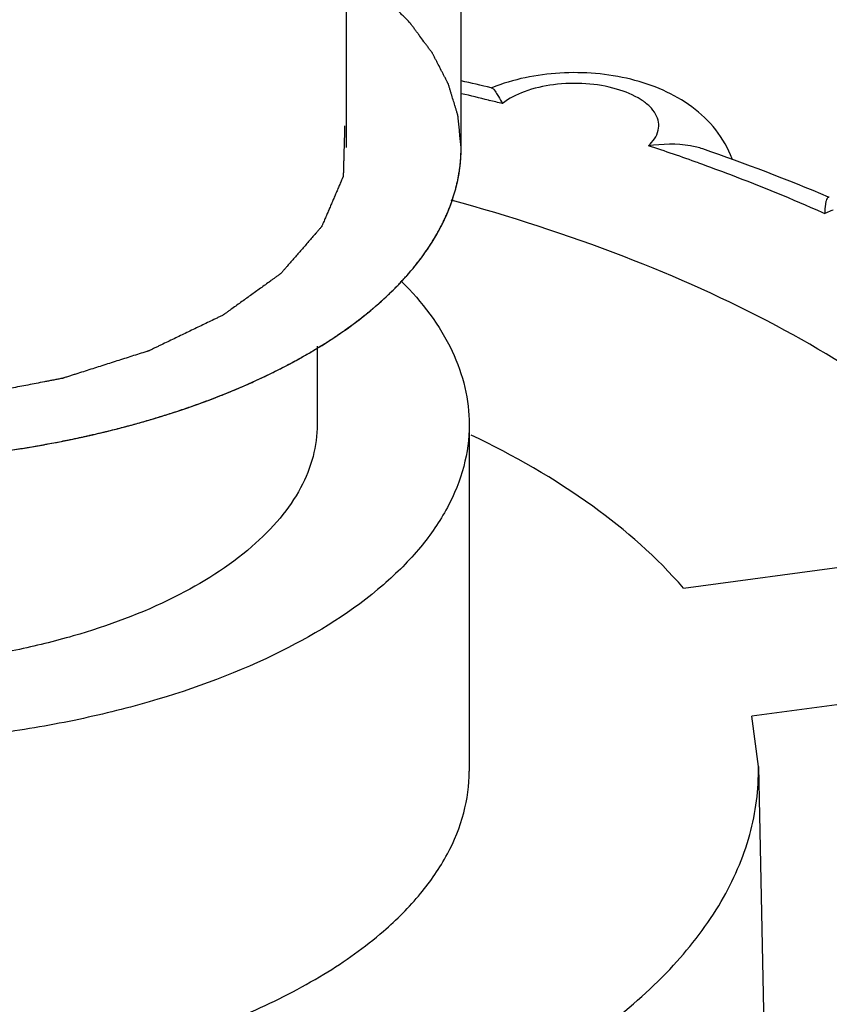
# Model space of a CAD drawing. Units: millimetres. Extents: x -538 to 1995, y -368 to 371.
# Drawn here: x 1646 to 1651, y -276 to -269 of the extents above; entities that cross this region are included whole.
import ezdxf

# ---------------------------------------------------------------- set-up
doc = ezdxf.new("R2010")
doc.units = ezdxf.units.MM
doc.header["$LTSCALE"] = 46.255
doc.layers.add('AT149_015_00_new_view_4_BL95', color=7, linetype='CONTINUOUS')
doc.layers.add('AT149_017_00_new_view_4_BL78', color=7, linetype='CONTINUOUS')

# ---------------------------------------------------------------- blocks, each defined once
blk = doc.blocks.new('AT149_017_00_NEW_VIEW_4_BL78', base_point=(1645.0823, -262.1219))
at = {"layer": 'AT149_017_00_new_view_4_BL78', "color": 2, "linetype": 'Continuous'}
blk.add_line((1648.3153, -270.2698), (1648.3153, -252.1505), dxfattribs=at)
at = {"layer": 'AT149_017_00_new_view_4_BL78', "color": 7, "linetype": 'Continuous'}
for p, q in [((1649.0323, -270.2698), (1649.0323, -252.3575)), ((1648.1323, -271.5115), (1648.1323, -272.0018)), ((1649.0823, -272.0018), (1649.0823, -274.1669))]:
    blk.add_line(p, q, dxfattribs=at)
for points, knots in [([(1649.0323, -270.2698), (1649.0298, -270.2448), (1649.026, -270.2074), (1649.0216, -270.1637), (1649.0191, -270.1388), (1649.0172, -270.1201), (1649.0153, -270.1014), (1649.0139, -270.0873), (1649.0129, -270.078), (1649.0125, -270.0733), (1649.0118, -270.0686), (1649.0097, -270.0625), (1649.0074, -270.0548), (1649.0036, -270.0424), (1648.9989, -270.027), (1648.9913, -270.0023), (1648.9819, -269.9714), (1648.9724, -269.9406), (1648.9649, -269.9159), (1648.9602, -269.9004), (1648.9564, -269.8881), (1648.9539, -269.8804), (1648.9523, -269.8742), (1648.9501, -269.8696), (1648.9477, -269.8651), (1648.9431, -269.856), (1648.936, -269.8424), (1648.9267, -269.8243), (1648.9173, -269.8061), (1648.9048, -269.782), (1648.8923, -269.7578), (1648.8797, -269.7336), (1648.8704, -269.7154), (1648.8625, -269.7003), (1648.8571, -269.6897), (1648.8539, -269.6837), (1648.8519, -269.6791), (1648.8483, -269.6748), (1648.844, -269.6689), (1648.8364, -269.6587), (1648.8256, -269.644), (1648.8126, -269.6265), (1648.7953, -269.603), (1648.7779, -269.5796), (1648.7606, -269.5562), (1648.7476, -269.5386), (1648.7346, -269.521), (1648.7248, -269.5079), (1648.7184, -269.4991), (1648.7156, -269.4954), (1648.7136, -269.4925), (1648.7108, -269.4896), (1648.7058, -269.4845), (1648.6987, -269.4773), (1648.6873, -269.4657), (1648.673, -269.4512), (1648.6502, -269.428), (1648.6217, -269.399), (1648.5931, -269.37), (1648.5703, -269.3468), (1648.556, -269.3323), (1648.5447, -269.3207), (1648.5374, -269.3135), (1648.5319, -269.3076), (1648.5254, -269.3022), (1648.5136, -269.2929), (1648.4969, -269.2796), (1648.4701, -269.2583), (1648.4366, -269.2316), (1648.383, -269.1889), (1648.3428, -269.1569), (1648.316, -269.1356)], [0, 0, 0, 0, 0.0625, 0.09375, 0.109375, 0.125, 0.140625, 0.15625, 0.160156, 0.164062, 0.167969, 0.171875, 0.179688, 0.1875, 0.203125, 0.21875, 0.25, 0.28125, 0.296875, 0.3125, 0.320312, 0.328125, 0.332031, 0.335938, 0.339844, 0.34375, 0.359375, 0.375, 0.390625, 0.40625, 0.4375, 0.453125, 0.46875, 0.484375, 0.492188, 0.496094, 0.5, 0.503906, 0.507812, 0.515625, 0.53125, 0.546875, 0.5625, 0.59375, 0.609375, 0.625, 0.640625, 0.65625, 0.660156, 0.664062, 0.666016, 0.667969, 0.671875, 0.679688, 0.6875, 0.703125, 0.71875, 0.75, 0.78125, 0.796875, 0.8125, 0.820312, 0.828125, 0.832031, 0.835938, 0.84375, 0.859375, 0.875, 0.90625, 0.9375, 1, 1, 1, 1]), ([(1643.1073, -271.9802), (1643.4189, -272.0701), (1644.0745, -272.2021), (1645.0822, -272.2667), (1645.9317, -272.2123), (1646.5889, -272.1015), (1647.1883, -271.9547), (1647.8485, -271.7101), (1648.4075, -271.3632), (1648.7325, -271.0394), (1648.9032, -270.7927), (1649.0084, -270.5348), (1649.0323, -270.3564), (1649.0323, -270.2698)], [0, 0, 0, 0, 0.143612, 0.294832, 0.446064, 0.519314, 0.589765, 0.719099, 0.82969, 0.877728, 0.921372, 0.961623, 1, 1, 1, 1]), ([(1648.946, -270.6804), (1648.9493, -270.6719), (1648.9559, -270.655), (1648.964, -270.6339), (1648.9708, -270.617), (1648.9765, -270.6), (1648.9831, -270.5787), (1648.9899, -270.5574), (1648.9951, -270.5404), (1648.9991, -270.5233), (1649.0034, -270.5062), (1649.0075, -270.489), (1649.011, -270.4762), (1649.0129, -270.4633), (1649.016, -270.4462), (1649.0189, -270.429), (1649.0221, -270.4118), (1649.0242, -270.3946), (1649.0263, -270.3731), (1649.0287, -270.3516), (1649.0302, -270.3344), (1649.0306, -270.3172), (1649.0315, -270.2956), (1649.032, -270.2784), (1649.0323, -270.2698)], [0, 0, 0, 0, 0.0625, 0.125, 0.15625, 0.1875, 0.25, 0.3125, 0.34375, 0.375, 0.4375, 0.46875, 0.5, 0.53125, 0.5625, 0.625, 0.65625, 0.6875, 0.75, 0.8125, 0.84375, 0.875, 0.9375, 1, 1, 1, 1]), ([(1648.6908, -271.0731), (1648.6976, -271.0652), (1648.7111, -271.0493), (1648.7278, -271.0294), (1648.7415, -271.0136), (1648.7541, -270.9976), (1648.7694, -270.9774), (1648.785, -270.9574), (1648.7971, -270.9412), (1648.8081, -270.9249), (1648.8194, -270.9086), (1648.8305, -270.8923), (1648.8393, -270.8801), (1648.8465, -270.8677), (1648.8567, -270.8513), (1648.8666, -270.8348), (1648.877, -270.8183), (1648.8861, -270.8017), (1648.8971, -270.7809), (1648.9084, -270.7601), (1648.9171, -270.7434), (1648.9246, -270.7266), (1648.9344, -270.7056), (1648.9422, -270.6888), (1648.946, -270.6804)], [0, 0, 0, 0, 0.0625, 0.125, 0.15625, 0.1875, 0.25, 0.3125, 0.34375, 0.375, 0.4375, 0.46875, 0.5, 0.53125, 0.5625, 0.625, 0.65625, 0.6875, 0.75, 0.8125, 0.84375, 0.875, 0.9375, 1, 1, 1, 1]), ([(1648.278, -271.4307), (1648.2878, -271.4236), (1648.3076, -271.4095), (1648.3323, -271.3918), (1648.3522, -271.3778), (1648.3712, -271.3634), (1648.3945, -271.3453), (1648.4181, -271.3272), (1648.4367, -271.3127), (1648.4542, -271.2979), (1648.4721, -271.2831), (1648.4898, -271.2683), (1648.5034, -271.2573), (1648.5156, -271.246), (1648.5324, -271.2309), (1648.549, -271.2158), (1648.5659, -271.2008), (1648.5818, -271.1855), (1648.6012, -271.1663), (1648.6209, -271.1471), (1648.6364, -271.1317), (1648.6507, -271.116), (1648.669, -271.0965), (1648.6836, -271.0809), (1648.6908, -271.0731)], [0, 0, 0, 0, 0.0625, 0.125, 0.15625, 0.1875, 0.25, 0.3125, 0.34375, 0.375, 0.4375, 0.46875, 0.5, 0.53125, 0.5625, 0.625, 0.65625, 0.6875, 0.75, 0.8125, 0.84375, 0.875, 0.9375, 1, 1, 1, 1]), ([(1648.6603, -271.1077), (1648.7869, -271.2342), (1648.9492, -271.4459), (1649.0635, -271.7655), (1649.0823, -271.9242), (1649.0823, -272.0018)], [0, 0, 0, 0, 0.53085, 0.769872, 1, 1, 1, 1]), ([(1647.7254, -271.7375), (1647.7506, -271.7257), (1647.782, -271.711), (1647.82, -271.6935), (1647.8446, -271.6814), (1647.8749, -271.6661), (1647.9055, -271.6509), (1647.9297, -271.6386), (1647.9531, -271.6259), (1647.9767, -271.6134), (1648.0001, -271.6007), (1648.018, -271.5914), (1648.0347, -271.5815), (1648.0574, -271.5686), (1648.0799, -271.5555), (1648.1027, -271.5426), (1648.1246, -271.5293), (1648.1516, -271.5125), (1648.1788, -271.4958), (1648.2003, -271.4823), (1648.2208, -271.4685), (1648.2469, -271.4513), (1648.2676, -271.4375), (1648.278, -271.4307)], [0, 0, 0, 0, 0.125, 0.15625, 0.1875, 0.25, 0.3125, 0.34375, 0.375, 0.4375, 0.46875, 0.5, 0.53125, 0.5625, 0.625, 0.65625, 0.6875, 0.75, 0.8125, 0.84375, 0.875, 0.9375, 1, 1, 1, 1]), ([(1647.0573, -271.9802), (1647.0869, -271.9713), (1647.1237, -271.9601), (1647.1682, -271.947), (1647.1973, -271.9377), (1647.2333, -271.9259), (1647.2695, -271.9142), (1647.2983, -271.9047), (1647.3264, -271.8947), (1647.3547, -271.8849), (1647.3829, -271.875), (1647.4042, -271.8677), (1647.4247, -271.8598), (1647.4523, -271.8495), (1647.4797, -271.839), (1647.5074, -271.8288), (1647.5344, -271.818), (1647.5677, -271.8044), (1647.6013, -271.7909), (1647.628, -271.7799), (1647.6668, -271.7629), (1647.6994, -271.7488), (1647.7254, -271.7375)], [0, 0, 0, 0, 0.125, 0.15625, 0.1875, 0.25, 0.3125, 0.34375, 0.375, 0.4375, 0.46875, 0.5, 0.53125, 0.5625, 0.625, 0.65625, 0.6875, 0.75, 0.8125, 0.84375, 0.875, 1, 1, 1, 1]), ([(1646.303, -272.1481), (1646.3356, -272.1425), (1646.3762, -272.1354), (1646.4252, -272.1271), (1646.4575, -272.1211), (1646.4977, -272.1133), (1646.5379, -272.1056), (1646.57, -272.0994), (1646.6017, -272.0925), (1646.6335, -272.0858), (1646.6651, -272.0791), (1646.6891, -272.0742), (1646.7124, -272.0685), (1646.7436, -272.0613), (1646.7748, -272.054), (1646.8062, -272.0468), (1646.837, -272.0391), (1646.8753, -272.0292), (1646.9138, -272.0195), (1646.9444, -272.0116), (1646.9894, -271.9989), (1647.0272, -271.9885), (1647.0573, -271.9802)], [0, 0, 0, 0, 0.125, 0.15625, 0.1875, 0.25, 0.3125, 0.34375, 0.375, 0.4375, 0.46875, 0.5, 0.53125, 0.5625, 0.625, 0.65625, 0.6875, 0.75, 0.8125, 0.84375, 0.875, 1, 1, 1, 1]), ([(1649.0823, -272.0018), (1649.0823, -272.0896), (1649.0581, -272.2702), (1648.9516, -272.5314), (1648.7787, -272.7812), (1648.4496, -273.1091), (1647.8835, -273.4604), (1647.2149, -273.7081), (1646.608, -273.8568), (1645.9424, -273.9689), (1645.0822, -274.024), (1644.0617, -273.9586), (1643.3979, -273.825), (1643.0823, -273.7339)], [0, 0, 0, 0, 0.038377, 0.078628, 0.122272, 0.17031, 0.280901, 0.410235, 0.480686, 0.553936, 0.705168, 0.856388, 1, 1, 1, 1]), ([(1648.1323, -272.0016), (1648.1323, -272.0685), (1648.1139, -272.2062), (1648.0327, -272.4054), (1647.901, -272.5959), (1647.6501, -272.8459), (1647.2185, -273.1139), (1646.7087, -273.3028), (1646.2459, -273.4162), (1645.7383, -273.5017), (1645.0824, -273.5437), (1644.3042, -273.4939), (1643.798, -273.392), (1643.5573, -273.3225)], [0, 0, 0, 0, 0.038377, 0.078627, 0.122267, 0.170302, 0.280888, 0.41022, 0.480668, 0.553921, 0.705158, 0.856385, 1, 1, 1, 1]), ([(1645.4952, -272.234), (1645.5294, -272.2319), (1645.5808, -272.2288), (1645.6491, -272.2244), (1645.7001, -272.2201), (1645.7513, -272.2163), (1645.8021, -272.2115), (1645.8528, -272.2065), (1645.9037, -272.2019), (1645.9539, -272.1957), (1646.0044, -272.19), (1646.0547, -272.184), (1646.1045, -272.1771), (1646.1462, -272.1717), (1646.1794, -272.1671), (1646.2287, -272.1594), (1646.27, -272.1532), (1646.303, -272.1481)], [0, 0, 0, 0, 0.125, 0.1875, 0.25, 0.3125, 0.375, 0.4375, 0.5, 0.5625, 0.625, 0.6875, 0.75, 0.8125, 0.84375, 0.875, 1, 1, 1, 1])]:
    blk.add_open_spline(points, degree=3, knots=knots, dxfattribs=at)
at = {"layer": 'AT149_017_00_new_view_4_BL78', "color": 2, "linetype": 'Continuous'}
blk.add_open_spline([(1648.304, -270.1345), (1648.3035, -270.1526), (1648.3025, -270.1887), (1648.301, -270.243), (1648.2995, -270.2972), (1648.2982, -270.3424), (1648.2972, -270.3785), (1648.2966, -270.4011), (1648.2961, -270.4192), (1648.2957, -270.4305), (1648.2955, -270.4395), (1648.2954, -270.4446), (1648.2952, -270.448), (1648.2954, -270.4502), (1648.2938, -270.453), (1648.2925, -270.4564), (1648.2895, -270.4632), (1648.2852, -270.4733), (1648.2794, -270.4868), (1648.2736, -270.5003), (1648.2659, -270.5182), (1648.2563, -270.5407), (1648.2447, -270.5677), (1648.2331, -270.5947), (1648.2216, -270.6217), (1648.21, -270.6487), (1648.1984, -270.6756), (1648.1888, -270.6981), (1648.1811, -270.7161), (1648.1753, -270.7296), (1648.1705, -270.7408), (1648.1666, -270.7498), (1648.1643, -270.7555), (1648.1622, -270.7599), (1648.1611, -270.7634), (1648.1583, -270.7665), (1648.1547, -270.7707), (1648.1501, -270.776), (1648.1427, -270.7844), (1648.1336, -270.795), (1648.1189, -270.8119), (1648.1006, -270.833), (1648.0786, -270.8583), (1648.0565, -270.8836), (1648.0345, -270.9089), (1648.0125, -270.9342), (1647.9905, -270.9595), (1647.9685, -270.9848), (1647.9502, -271.0059), (1647.9355, -271.0227), (1647.9245, -271.0354), (1647.9154, -271.046), (1647.9088, -271.0533), (1647.9055, -271.0576), (1647.9017, -271.0604), (1647.8978, -271.0632), (1647.8927, -271.0669), (1647.8836, -271.0734), (1647.8707, -271.0827), (1647.8553, -271.0938), (1647.8346, -271.1087), (1647.7985, -271.1346), (1647.747, -271.1717), (1647.6851, -271.2163), (1647.6335, -271.2534), (1647.5974, -271.2793), (1647.5793, -271.2923), (1647.569, -271.2998), (1647.5613, -271.3053), (1647.5549, -271.31), (1647.5496, -271.3137), (1647.5447, -271.3175), (1647.5362, -271.3214), (1647.523, -271.3278), (1647.5064, -271.3357), (1647.4799, -271.3485), (1647.4468, -271.3644), (1647.3938, -271.3899), (1647.3407, -271.4155), (1647.2877, -271.441), (1647.248, -271.4601), (1647.2082, -271.4792), (1647.1751, -271.4952), (1647.1485, -271.5079), (1647.1287, -271.5175), (1647.1121, -271.5255), (1647.0988, -271.5318), (1647.0906, -271.5359), (1647.0847, -271.5386), (1647.0815, -271.5403), (1647.0775, -271.5414), (1647.0727, -271.543), (1647.061, -271.5467), (1647.0358, -271.5547), (1646.997, -271.5671), (1646.9505, -271.5819), (1646.8884, -271.6017), (1646.8108, -271.6264), (1646.7333, -271.6511), (1646.6712, -271.6709), (1646.6324, -271.6832), (1646.6014, -271.6931), (1646.5781, -271.7005), (1646.5606, -271.7061), (1646.549, -271.7098), (1646.5441, -271.7113), (1646.5404, -271.7126), (1646.536, -271.7134), (1646.5285, -271.7149), (1646.5178, -271.7169), (1646.5006, -271.7202), (1646.4792, -271.7244), (1646.4534, -271.7294), (1646.4191, -271.736), (1646.3762, -271.7443), (1646.3076, -271.7575), (1646.2217, -271.7741), (1646.1359, -271.7906), (1646.0673, -271.8039), (1646.0244, -271.8121), (1645.99, -271.8188), (1645.9686, -271.8229), (1645.9514, -271.8262), (1645.9407, -271.8284), (1645.9318, -271.829), (1645.9229, -271.8298), (1645.9073, -271.8311), (1645.885, -271.8331), (1645.8494, -271.8361), (1645.7871, -271.8415), (1645.698, -271.8492), (1645.5911, -271.8584), (1645.5021, -271.8661), (1645.4398, -271.8715), (1645.4041, -271.8746), (1645.3774, -271.8769), (1645.3552, -271.8789), (1645.3373, -271.8803), (1645.3196, -271.8822), (1645.2965, -271.8816), (1645.2598, -271.8812), (1645.2138, -271.8805), (1645.1586, -271.8798), (1645.1035, -271.8791), (1645.0299, -271.8782), (1644.9563, -271.8772), (1644.8828, -271.8762), (1644.8276, -271.8755), (1644.7724, -271.8748), (1644.7311, -271.8742), (1644.7035, -271.8739), (1644.6897, -271.8736), (1644.6781, -271.8738), (1644.6692, -271.8726), (1644.6557, -271.8711), (1644.6356, -271.8688), (1644.5997, -271.8647), (1644.5549, -271.8595), (1644.4831, -271.8513), (1644.3935, -271.8411), (1644.3038, -271.8308), (1644.2321, -271.8226), (1644.1783, -271.8164), (1644.1335, -271.8113), (1644.0976, -271.8072), (1644.0752, -271.8046), (1644.0595, -271.8027), (1644.0505, -271.8019), (1644.0423, -271.7997), (1644.0317, -271.7975), (1644.015, -271.7937), (1643.994, -271.7889), (1643.9437, -271.7776), (1643.8682, -271.7606), (1643.7676, -271.7378), (1643.6335, -271.7076), (1643.5329, -271.6849), (1643.4658, -271.6697)], degree=3, knots=[0, 0, 0, 0, 0.015625, 0.03125, 0.046875, 0.0625, 0.070312, 0.078125, 0.082031, 0.085938, 0.087891, 0.089844, 0.090332, 0.09082, 0.091797, 0.092773, 0.09375, 0.097656, 0.101562, 0.105469, 0.109375, 0.117188, 0.125, 0.132812, 0.140625, 0.148438, 0.15625, 0.164062, 0.167969, 0.171875, 0.175781, 0.177734, 0.179688, 0.180664, 0.181641, 0.182617, 0.183594, 0.185547, 0.1875, 0.191406, 0.195312, 0.203125, 0.210938, 0.21875, 0.226562, 0.234375, 0.242188, 0.25, 0.257812, 0.261719, 0.265625, 0.269531, 0.271484, 0.272461, 0.273438, 0.274414, 0.275391, 0.277344, 0.28125, 0.285156, 0.289062, 0.296875, 0.3125, 0.328125, 0.34375, 0.351562, 0.355469, 0.357422, 0.359375, 0.361328, 0.362305, 0.363281, 0.365234, 0.367188, 0.371094, 0.375, 0.382812, 0.390625, 0.40625, 0.414062, 0.421875, 0.429688, 0.4375, 0.441406, 0.445312, 0.449219, 0.451172, 0.453125, 0.454102, 0.45459, 0.455078, 0.456055, 0.457031, 0.460938, 0.46875, 0.476562, 0.484375, 0.5, 0.515625, 0.523438, 0.53125, 0.535156, 0.539062, 0.542969, 0.543945, 0.544922, 0.54541, 0.545898, 0.546875, 0.548828, 0.550781, 0.554688, 0.558594, 0.5625, 0.570312, 0.578125, 0.59375, 0.609375, 0.617188, 0.625, 0.628906, 0.632812, 0.634766, 0.636719, 0.637695, 0.638672, 0.640625, 0.644531, 0.648438, 0.65625, 0.671875, 0.6875, 0.703125, 0.710938, 0.714844, 0.71875, 0.722656, 0.724609, 0.726562, 0.730469, 0.734375, 0.742188, 0.75, 0.757812, 0.765625, 0.78125, 0.789062, 0.796875, 0.804688, 0.8125, 0.814453, 0.816406, 0.818359, 0.819336, 0.820312, 0.824219, 0.828125, 0.835938, 0.84375, 0.859375, 0.875, 0.882812, 0.890625, 0.898438, 0.902344, 0.90625, 0.908203, 0.90918, 0.910156, 0.912109, 0.914062, 0.917969, 0.921875, 0.9375, 0.953125, 0.96875, 1, 1, 1, 1], dxfattribs=at)
blk = doc.blocks.new('AT149_015_00_NEW_VIEW_4_BL95', base_point=(1645.0823, -279.1519))
at = {"layer": 'AT149_015_00_new_view_4_BL95', "color": 7, "linetype": 'Continuous'}
for p, q in [((1649.2202, -269.8971), (1649.2242, -269.8981)), ((1650.4208, -273.0231), (1652.1208, -272.7953)), ((1652.5494, -273.5951), (1650.8494, -273.8229)), ((1650.89, -274.1382), (1650.8494, -273.8229)), ((1650.89, -274.1376), (1650.9471, -276.9681))]:
    blk.add_line(p, q, dxfattribs=at)
at = {"layer": 'AT149_015_00_new_view_4_BL95', "color": 9, "linetype": 'Continuous'}
for p, q in [((1649.2035, -269.9745), (1649.2074, -269.9755)), ((1651.2896, -270.6756), (1651.2942, -270.6776)), ((1651.2942, -270.6776), (1651.3058, -270.6828))]:
    blk.add_line(p, q, dxfattribs=at)
at = {"layer": 'AT149_015_00_new_view_4_BL95', "color": 7, "linetype": 'Continuous'}
for centre, radius, start, end in [((1645.6038, -285.0641), 15.5921, 76.5888, 77.29639), ((1646.6036, -281.7389), 12.1177, 67.04981, 71.03032), ((1651.639, -271.8886), 1.3432, 103.16875, 103.38664)]:
    blk.add_arc(centre, radius, start, end, dxfattribs=at)
at = {"layer": 'AT149_015_00_new_view_4_BL95', "color": 9, "linetype": 'Continuous'}
for centre, radius, start, end in [((1645.6473, -284.4466), 14.9026, 76.1945, 76.86056), ((1645.7054, -284.2093), 14.6583, 75.84416, 76.17776), ((1646.3262, -282.0947), 12.4539, 70.34724, 71.86552)]:
    blk.add_arc(centre, radius, start, end, dxfattribs=at)
at = {"layer": 'AT149_015_00_new_view_4_BL95', "color": 7, "linetype": 'Continuous'}
for points, knots in [([(1650.7259, -270.3409), (1650.7014, -270.2759), (1650.6313, -270.1537), (1650.4788, -270.0094), (1650.2953, -269.9054), (1650.02, -269.8143), (1649.6516, -269.7846), (1649.3584, -269.8426), (1649.2237, -269.8968)], [0, 0, 0, 0, 0.121464, 0.241757, 0.362847, 0.487368, 0.746153, 1, 1, 1, 1]), ([(1649.2242, -269.8981), (1649.2303, -269.8995), (1649.2426, -269.915), (1649.2518, -269.9294), (1649.2577, -269.9394)], [0, 0, 0, 0, 0.351916, 1, 1, 1, 1]), ([(1649.2577, -269.9394), (1649.2601, -269.9434), (1649.2711, -269.9623), (1649.2818, -269.9813), (1649.2902, -269.9961)], [0, 0, 0, 0, 0.21847, 1, 1, 1, 1]), ([(1650.5427, -270.2793), (1650.5173, -270.2705), (1650.4058, -270.2432), (1650.2891, -270.2486), (1650.2024, -270.2594)], [0, 0, 0, 0, 0.235279, 1, 1, 1, 1]), ([(1651.328, -270.5819), (1651.3273, -270.582), (1651.324, -270.5833), (1651.3216, -270.5861), (1651.32, -270.5884)], [0, 0, 0, 0, 0.214025, 1, 1, 1, 1]), ([(1652.4443, -272.4481), (1652.2515, -272.2416), (1651.7947, -271.8477), (1650.9838, -271.3501), (1650.0284, -270.9226), (1649.3344, -270.6989), (1648.9693, -270.5994)], [0, 0, 0, 0, 0.212983, 0.451527, 0.714801, 1, 1, 1, 1]), ([(1651.32, -270.5884), (1651.3171, -270.5926), (1651.3124, -270.6042), (1651.3058, -270.6357), (1651.3052, -270.6629), (1651.3058, -270.6828)], [0, 0, 0, 0, 0.16005, 0.382771, 1, 1, 1, 1]), ([(1650.4208, -273.0231), (1650.2554, -272.83), (1649.8381, -272.466), (1649.3599, -272.194), (1649.0953, -272.0675)], [0, 0, 0, 0, 0.464411, 1, 1, 1, 1]), ([(1647.37, -276.8361), (1647.864, -276.7303), (1648.5714, -276.5217), (1649.4183, -276.1146), (1649.9392, -275.7782), (1650.3582, -275.4061), (1650.6661, -275.0038), (1650.8539, -274.5779), (1650.8929, -274.2812), (1650.89, -274.1382)], [0, 0, 0, 0, 0.319024, 0.462046, 0.592213, 0.709274, 0.814235, 0.909688, 1, 1, 1, 1]), ([(1641.0823, -274.1669), (1641.0823, -274.2769), (1641.1215, -274.5066), (1641.2898, -274.8306), (1641.5581, -275.1316), (1641.9174, -275.4043), (1642.3584, -275.6435), (1642.8703, -275.8438), (1643.44, -276.0002), (1644.2671, -276.1465), (1645.338, -276.1969), (1646.3957, -276.0788), (1647.1846, -275.8788), (1647.7092, -275.6868), (1648.1652, -275.4551), (1648.4308, -275.2671), (1648.5464, -275.1669)], [0, 0, 0, 0, 0.038803, 0.080486, 0.127141, 0.179833, 0.238767, 0.30352, 0.373229, 0.446726, 0.599338, 0.749512, 0.82008, 0.885904, 0.946054, 1, 1, 1, 1]), ([(1648.5199, -277.8479), (1648.8557, -277.7695), (1649.5017, -277.5917), (1650.4105, -277.2514), (1651.2165, -276.8511), (1651.9044, -276.3978), (1652.4612, -275.8992), (1652.8758, -275.3625), (1653.1374, -274.7959), (1653.203, -274.4001), (1653.2069, -274.2082)], [0, 0, 0, 0, 0.163574, 0.317307, 0.459617, 0.58952, 0.706855, 0.81256, 0.908978, 1, 1, 1, 1]), ([(1648.5464, -275.1669), (1648.6295, -275.095), (1648.7787, -274.9462), (1648.9516, -274.6965), (1649.0581, -274.4352), (1649.0823, -274.2547), (1649.0823, -274.1669)], [0, 0, 0, 0, 0.282011, 0.538338, 0.774658, 1, 1, 1, 1])]:
    blk.add_open_spline(points, degree=3, knots=knots, dxfattribs=at)
at = {"layer": 'AT149_015_00_new_view_4_BL95', "color": 9, "linetype": 'Continuous'}
for points, knots in [([(1650.2024, -270.2594), (1650.2306, -270.2337), (1650.2662, -270.1853), (1650.2688, -270.1106), (1650.2491, -270.0583), (1650.2104, -270.0104), (1650.1315, -269.95), (1649.9963, -269.8957), (1649.8099, -269.8656), (1649.6137, -269.8709), (1649.4351, -269.9107), (1649.3303, -269.9631), (1649.2902, -269.9961)], [0, 0, 0, 0, 0.091137, 0.131698, 0.174077, 0.221916, 0.277152, 0.409887, 0.56483, 0.726067, 0.875908, 1, 1, 1, 1]), ([(1650.5146, -270.3663), (1650.5815, -270.3902), (1650.8426, -270.4861), (1651.1003, -270.5914), (1651.2896, -270.6756)], [0, 0, 0, 0, 0.25513, 1, 1, 1, 1]), ([(1651.3563, -270.6615), (1651.3519, -270.6631), (1651.3348, -270.6697), (1651.3181, -270.6769), (1651.3058, -270.6828)], [0, 0, 0, 0, 0.256517, 1, 1, 1, 1])]:
    blk.add_open_spline(points, degree=3, knots=knots, dxfattribs=at)

msp = doc.modelspace()

# ---------------------------------------------------------------- block references
at = {"layer": 'AT149_015_00_new_view_4_BL95'}
msp.add_blockref('AT149_015_00_NEW_VIEW_4_BL95', (1645.0823, -279.1519), dxfattribs=at)
at = {"layer": 'AT149_017_00_new_view_4_BL78'}
msp.add_blockref('AT149_017_00_NEW_VIEW_4_BL78', (1645.0823, -262.1219), dxfattribs=at)

doc.saveas('drawing.dxf')
